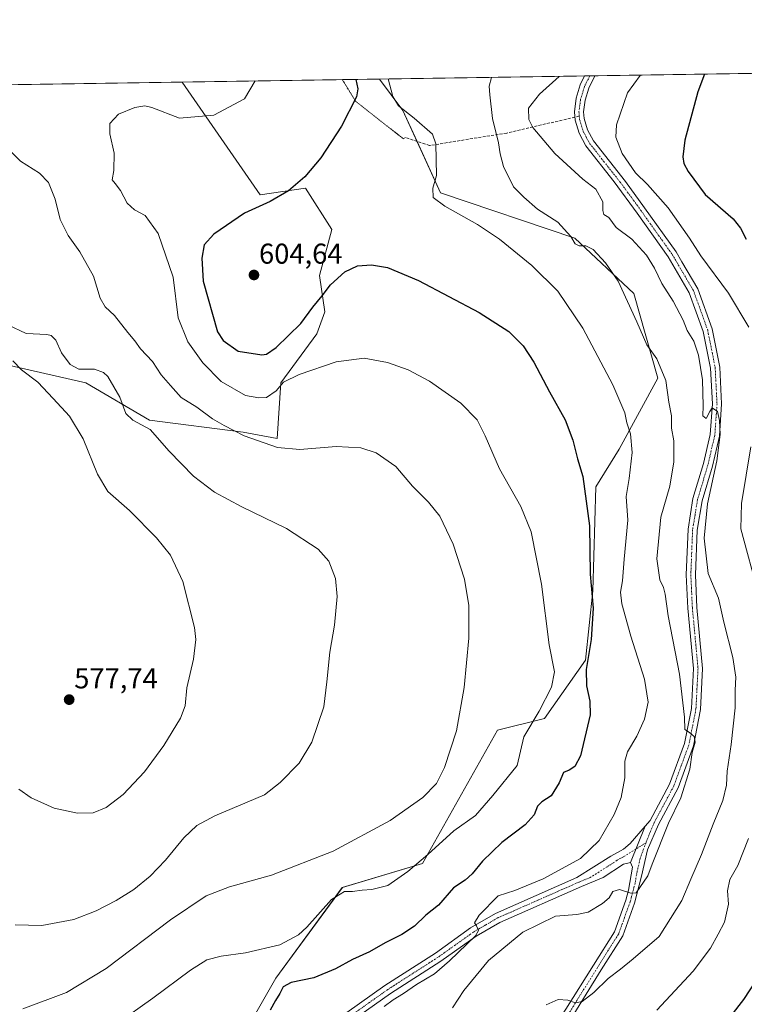
# Model space of a CAD drawing. Units: metres. Extents: x 604280 to 607735, y 4713022 to 4715387.
# Drawn here: x 606215 to 606468, y 4715043 to 4715387 of the extents above; entities that cross this region are included whole.
import ezdxf
from ezdxf.enums import TextEntityAlignment as Align

# ---------------------------------------------------------------- set-up
doc = ezdxf.new("R2010")
doc.units = ezdxf.units.M
doc.header["$MEASUREMENT"] = 0
for name, pattern in [('TRAZO_Y_PUNTO', [1, 0.5, -0.25, 0, -0.25]), ('TRAZOS2', [0.375, 0.25, -0.125]), ('TRAZOSX2', [1.5, 1, -0.5])]:
    doc.linetypes.add(name, pattern=pattern)
for name, color, linetype, lineweight in [('Camino', 19, 'Continuous', 0), ('Camino Cxs', 19, 'Continuous', 0), ('Camino eje', 39, 'TRAZO_Y_PUNTO', 13), ('Carátula', 7, 'Continuous', 5), ('Comarca CxS', 133, 'Continuous', 0), ('Comunidad Autónoma CxS', 142, 'Continuous', 0), ('Cultivos herbáceos CxS', 92, 'Continuous', 0), ('Curva de nivel maestra', 36, 'Continuous', 30), ('Curva de nivel normal', 36, 'Continuous', 0), ('Municipio CxS', 142, 'Continuous', 0), ('Provincia CxS', 1, 'Continuous', 0), ('Punto de cota en terreno', 7, 'Continuous', 0), ('Rótulo de punto de cota en terreno', 19, 'Continuous', 0), ('Senda', 19, 'TRAZOSX2', 0), ('Senda virtual', 19, 'TRAZOS2', 0), ('Vegetación y arbolado urbanos', 2, 'Continuous', 0), ('Zona quemada CxS', 133, 'Continuous', 0)]:
    doc.layers.add(name, color=color, linetype=linetype, lineweight=lineweight)
doc.styles.add('Arial', font='txt', dxfattribs={"height": 0.2})

# ---------------------------------------------------------------- blocks, each defined once
blk = doc.blocks.new('*U160')
at = {"layer": 'Zona quemada CxS', "color": 133, "linetype": 'Continuous', "lineweight": 0}
blk.add_polyline3d([(606285, 4715017.65, 602.29), (606304.9, 4715052.44, 597.66), (606328.13, 4715084.16, 593.85), (606356.09, 4715092.47, 595.42), (606382.3, 4715139.1, 592.22), (606398.7, 4715143.2, 596.08), (606412.97, 4715163.53, 599.51), (606415.61, 4715187.82, 599.9), (606416.64, 4715224.04, 601.75), (606424.78, 4715237.26, 603.63), (606438.25, 4715262.07, 609.07), (606429.87, 4715291.59, 611.09), (606409.24, 4715310.99, 609.95), (606362.36, 4715326.81, 605.26), (606349.29, 4715355.6, 604.43), (606341.09, 4715366.53, 603.28), (606642.42, 4715371.13, 622.93)], dxfattribs=at)
blk.add_polyline3d([(606272.17, 4715365.48, 593.01), (606299.41, 4715326.11, 599.28), (606315.28, 4715328.38, 600.3), (606324.5, 4715314.02, 601.83), (606320.16, 4715297.91, 600.81), (606322.03, 4715285.27, 598.58), (606319.21, 4715277.5, 597.47), (606306.65, 4715260.37, 594.94), (606305.42, 4715240.97, 590.81), (606293.46, 4715243.21, 590.4), (606260.82, 4715247.41, 585.9), (606238.58, 4715260.37, 582.81), (606180.71, 4715273.57, 573.32), (606152.49, 4715278.61, 568.36), (606154.96, 4715307.36, 572.19), (606158.54, 4715325.98, 574.71), (606173, 4715343.21, 580.68), (606136.75, 4715363.41, 574.4), (606272.17, 4715365.48, 593.01)], close=True, dxfattribs=at)
blk = doc.blocks.new('*U162')
at = {"layer": 'Curva de nivel normal', "color": 36, "linetype": 'Continuous', "lineweight": 0}
for points in [[(606344.13, 4715366.58, 605), (606345.78, 4715360.48, 605), (606347.77, 4715357.23, 605), (606353.2, 4715352.9, 605), (606359.6, 4715347.25, 605), (606360.76, 4715343.86, 605), (606361.05, 4715332.91, 605), (606359.74, 4715328.4, 605), (606359.87, 4715325.14, 605), (606363.91, 4715322.11, 605), (606375.34, 4715315.75, 605), (606382.97, 4715310.57, 605), (606394.33, 4715301.46, 605), (606403.3, 4715292.41, 605), (606412.1, 4715279.5, 605), (606422.54, 4715259.74, 605), (606426.72, 4715249.89, 605), (606427.41, 4715246.44, 605), (606428.78, 4715242.56, 605), (606429.29, 4715236.1, 605), (606428.24, 4715226.96, 605), (606427.18, 4715220.67, 605), (606427.84, 4715212.51, 605), (606426.48, 4715198.83, 605), (606425.96, 4715191.27, 605), (606425.27, 4715187.27, 605), (606425.69, 4715183.28, 605), (606428.79, 4715171.95, 605), (606433.63, 4715156.94, 605), (606434.88, 4715148.92, 605), (606433.59, 4715142.98, 605), (606430.99, 4715137.04, 605), (606427.68, 4715131.51, 605), (606426.74, 4715128.22, 605), (606426.71, 4715122.49, 605), (606425.45, 4715115.59, 605), (606423.06, 4715109.68, 605), (606417.73, 4715100.5, 605), (606411.29, 4715094.31, 605), (606398.29, 4715087.19, 605), (606388.29, 4715083.14, 605), (606382.49, 4715081.2, 605), (606375.92, 4715074.44, 605), (606374.25, 4715071.84, 605), (606374.96, 4715070.77, 605), (606375.62, 4715069.14, 605), (606374.59, 4715067.3, 605), (606365.49, 4715058.5, 605), (606360.34, 4715053.95, 605), (606353.99, 4715050.24, 605), (606349.46, 4715047.16, 605), (606345.87, 4715044.93, 605), (606342.69, 4715042.54, 605)], [(606344.13, 4715366.58, 605)]]:
    blk.add_polyline3d(points, dxfattribs=at)
blk = doc.blocks.new('*U163')
at = {"layer": 'Curva de nivel normal', "color": 36, "linetype": 'Continuous', "lineweight": 0}
for points in [[(606403.83, 4715367.49, 615), (606396.94, 4715361.26, 615), (606393.1, 4715356.35, 615), (606393.24, 4715352.38, 615), (606394.58, 4715349.66, 615), (606402.26, 4715340.52, 615), (606412.12, 4715331.53, 615), (606416.66, 4715328.12, 615), (606419.06, 4715323.7, 615), (606419.02, 4715320.68, 615), (606419.44, 4715319.18, 615), (606421.19, 4715318.19, 615), (606423.69, 4715314.69, 615), (606429.15, 4715310.56, 615), (606434.33, 4715305, 615), (606437.11, 4715300.45, 615), (606439.64, 4715295.09, 615), (606443.58, 4715288.93, 615), (606447.15, 4715282.32, 615), (606448.56, 4715278.67, 615), (606450.82, 4715274.93, 615), (606452.52, 4715270.08, 615), (606453.9, 4715261.53, 615), (606454.12, 4715252.41, 615), (606454, 4715248.93, 615), (606455.19, 4715247.93, 615), (606456.37, 4715250.42, 615), (606457.28, 4715251.72, 615), (606459.05, 4715250.36, 615), (606459.8, 4715247.3, 615), (606460.04, 4715242.36, 615), (606458.88, 4715233.22, 615), (606455.63, 4715218.1, 615), (606454.44, 4715206.21, 615), (606455.82, 4715193.85, 615), (606459.45, 4715185.16, 615), (606461.34, 4715176.85, 615), (606464.45, 4715164.45, 615), (606465.53, 4715157.59, 615), (606465.23, 4715153.04, 615), (606465.32, 4715146.95, 615), (606463.89, 4715134.1, 615), (606462.48, 4715124.73, 615), (606462.23, 4715119.9, 615), (606460.94, 4715114.49, 615), (606457.59, 4715106.29, 615), (606453.46, 4715095.63, 615), (606449.73, 4715087.08, 615), (606446.64, 4715079.6, 615), (606438.69, 4715066.97, 615), (606429.61, 4715059.18, 615), (606425.26, 4715055.56, 615), (606420.93, 4715052.36, 615), (606415.94, 4715047.46, 615), (606411.8, 4715044.36, 615), (606409.58, 4715043.81, 615), (606406.86, 4715044.78, 615), (606403.46, 4715044.96, 615), (606399.31, 4715043.09, 615)], [(606403.84, 4715367.49, 615)]]:
    blk.add_polyline3d(points, dxfattribs=at)
blk = doc.blocks.new('*U180')
at = {"layer": 'Curva de nivel normal', "color": 36, "linetype": 'Continuous', "lineweight": 0}
blk.add_polyline3d([(606215.23, 4715118.44, 580), (606219.47, 4715115.44, 580), (606227.52, 4715111.83, 580), (606235.62, 4715110.1, 580), (606241.13, 4715110.25, 580), (606245.65, 4715112.03, 580), (606251.65, 4715116.62, 580), (606259.05, 4715124.5, 580), (606265.8, 4715133.77, 580), (606271.65, 4715143.34, 580), (606273.21, 4715147.62, 580), (606273.86, 4715153.83, 580), (606276.2, 4715163.84, 580), (606276.93, 4715170.74, 580), (606276.53, 4715175.01, 580), (606272.42, 4715190.99, 580), (606268.13, 4715200.27, 580), (606263.27, 4715206.26, 580), (606253.8, 4715215.87, 580), (606246.25, 4715222.44, 580), (606242.64, 4715228.47, 580), (606237.65, 4715240.86, 580), (606232.9, 4715248.83, 580), (606227.18, 4715254.92, 580), (606221.78, 4715260.62, 580), (606216.07, 4715264.97, 580), (606213.1, 4715268.1, 580)], dxfattribs=at)
blk = doc.blocks.new('*U182')
at = {"layer": 'Curva de nivel normal', "color": 36, "linetype": 'Continuous', "lineweight": 0}
for points in [[(606432.14, 4715367.92, 620), (606432.09, 4715367.84, 620), (606427.65, 4715361.73, 620), (606423.85, 4715350.58, 620), (606423.64, 4715346.23, 620), (606425.86, 4715340.5, 620), (606430.47, 4715333.77, 620), (606434.62, 4715329.68, 620), (606441.85, 4715321.52, 620), (606449.33, 4715310.94, 620), (606453.31, 4715304.83, 620), (606462.97, 4715291.77, 620), (606470.08, 4715279.91, 620)], [(606470.68, 4715238.1, 620), (606467.46, 4715218.24, 620), (606467.26, 4715209.47, 620), (606473.38, 4715186.61, 620)], [(606469.93, 4715101.21, 620), (606466.2, 4715091.86, 620), (606463.43, 4715086.96, 620), (606462.63, 4715082.96, 620), (606462.96, 4715078.37, 620), (606461.57, 4715072.07, 620), (606459.34, 4715067.84, 620), (606456.61, 4715062.98, 620), (606450.61, 4715054.91, 620), (606437.92, 4715041.32, 620)], [(606432.14, 4715367.92, 620)]]:
    blk.add_polyline3d(points, dxfattribs=at)
blk = doc.blocks.new('*U186')
at = {"layer": 'Curva de nivel normal', "color": 36, "linetype": 'Continuous', "lineweight": 0}
blk.add_polyline3d([(606380.16, 4715367.13, 610), (606379.39, 4715364.11, 610), (606379.63, 4715361, 610), (606380.51, 4715352.8, 610), (606382.6, 4715344.22, 610), (606383.19, 4715340.38, 610), (606384.44, 4715336, 610), (606387.93, 4715328.93, 610), (606391.46, 4715325.29, 610), (606396.23, 4715321.06, 610), (606403.3, 4715316.59, 610), (606407.84, 4715311.55, 610), (606409.35, 4715308.98, 610), (606410.77, 4715308.3, 610), (606413.16, 4715308.32, 610), (606415.73, 4715306.98, 610), (606420.04, 4715302.37, 610), (606424.46, 4715295.92, 610), (606430.96, 4715281.69, 610), (606434.45, 4715273.74, 610), (606437.95, 4715268.76, 610), (606441.01, 4715261.2, 610), (606442.16, 4715253.64, 610), (606443, 4715248.86, 610), (606443.03, 4715244.55, 610), (606443.82, 4715240.17, 610), (606443.83, 4715232.87, 610), (606442.42, 4715224.35, 610), (606439.32, 4715213.54, 610), (606437.96, 4715198.94, 610), (606438.98, 4715191.61, 610), (606440.3, 4715188.94, 610), (606440.88, 4715186.55, 610), (606441.88, 4715179.04, 610), (606445.84, 4715158.64, 610), (606447.52, 4715143.64, 610), (606447.7, 4715139.29, 610), (606449.28, 4715138.3, 610), (606450.99, 4715136.92, 610), (606451.25, 4715134.92, 610), (606450.28, 4715131.28, 610), (606449.43, 4715125.47, 610), (606446.31, 4715115.46, 610), (606441.94, 4715106.62, 610), (606436.28, 4715092.29, 610), (606434.8, 4715088.21, 610), (606430.7, 4715082.22, 610), (606428.79, 4715082.12, 610), (606424.84, 4715083.45, 610), (606422.58, 4715082.69, 610), (606421.23, 4715080.53, 610), (606418.96, 4715078.53, 610), (606413.96, 4715075.55, 610), (606409.95, 4715074.68, 610), (606402.54, 4715074.13, 610), (606391.16, 4715068.55, 610), (606379.13, 4715058.69, 610), (606370.51, 4715048.17, 610), (606366.61, 4715042.1, 610)], dxfattribs=at)
blk = doc.blocks.new('*U194')
at = {"layer": 'Curva de nivel normal', "color": 36, "linetype": 'Continuous', "lineweight": 0}
for points in [[(606297.64, 4715365.87, 595), (606294.01, 4715359.69, 595), (606283.24, 4715353.92, 595), (606271.31, 4715352.91, 595), (606261.61, 4715356.55, 595), (606259.16, 4715357.17, 595), (606255.63, 4715356.57, 595), (606250.01, 4715354.3, 595), (606246.99, 4715351.05, 595), (606246.97, 4715347.36, 595), (606248.44, 4715340.7, 595), (606248.34, 4715334.6, 595), (606247.72, 4715331.34, 595), (606248.82, 4715330.08, 595), (606250.72, 4715327.64, 595), (606252.96, 4715323.22, 595), (606255.51, 4715320.85, 595), (606259.29, 4715318.84, 595), (606263.77, 4715312.63, 595), (606269.03, 4715297.39, 595), (606270.79, 4715283.15, 595), (606274.18, 4715274.78, 595), (606279.38, 4715267.42, 595), (606285.86, 4715260.86, 595), (606294.28, 4715255.98, 595), (606298.98, 4715255.24, 595), (606301.64, 4715255.36, 595), (606304.98, 4715257.67, 595), (606307.59, 4715260.65, 595), (606313.1, 4715263.32, 595), (606326, 4715267.71, 595), (606335.78, 4715269.01, 595), (606343.91, 4715267.54, 595), (606351.15, 4715264.96, 595), (606358.6, 4715260.96, 595), (606369.51, 4715253.33, 595), (606375.17, 4715247.48, 595), (606378.04, 4715241.88, 595), (606382.94, 4715230.39, 595), (606390.42, 4715217.22, 595), (606394.03, 4715208.34, 595), (606397.64, 4715190.1, 595), (606400.28, 4715168.91, 595), (606402.16, 4715159.44, 595), (606401.19, 4715154.06, 595), (606396.82, 4715145.74, 595), (606391.45, 4715136.73, 595), (606389.13, 4715126.7, 595), (606380.64, 4715116.25, 595), (606374.65, 4715109.26, 595), (606367.08, 4715103.93, 595), (606357.92, 4715095.63, 595), (606350.98, 4715089.69, 595), (606344.06, 4715084.78, 595), (606338.38, 4715083.44, 595), (606335, 4715083.2, 595), (606331.62, 4715082.73, 595), (606328.93, 4715082.69, 595), (606324.32, 4715079.99, 595), (606315.76, 4715070.28, 595), (606312.8, 4715067.64, 595), (606306.34, 4715064.16, 595), (606294.31, 4715061.32, 595), (606285.87, 4715060.16, 595), (606280.87, 4715058.85, 595), (606275.16, 4715055.3, 595), (606261.97, 4715045.46, 595), (606249.49, 4715036.58, 595)], [(606297.64, 4715365.87, 595), (606297.64, 4715365.87, 595)]]:
    blk.add_polyline3d(points, dxfattribs=at)
blk = doc.blocks.new('*U201')
at = {"layer": 'Curva de nivel maestra', "color": 36, "linetype": 'Continuous', "lineweight": 30}
for points in [[(606332.83, 4715366.41, 600), (606333.53, 4715363.07, 600), (606333.01, 4715360.28, 600), (606327.86, 4715350.12, 600), (606320.64, 4715338.97, 600), (606314.98, 4715332.35, 600), (606309.31, 4715327.44, 600), (606302.88, 4715323.75, 600), (606293.94, 4715319.72, 600), (606283.3, 4715312.34, 600), (606279.86, 4715308.61, 600), (606279.02, 4715303.93, 600), (606279.59, 4715295.95, 600), (606284.54, 4715278.19, 600), (606286.47, 4715275.2, 600), (606291.7, 4715271.5, 600), (606299.98, 4715270.26, 600), (606301.64, 4715270.49, 600), (606304.98, 4715272.74, 600), (606313.69, 4715281.17, 600), (606317.85, 4715286.81, 600), (606321.08, 4715290.82, 600), (606323.98, 4715294.68, 600), (606328.97, 4715299.16, 600), (606333.46, 4715301.24, 600), (606338.31, 4715301.68, 600), (606343.92, 4715300.73, 600), (606354.66, 4715296.16, 600), (606375.86, 4715285, 600), (606386.27, 4715278.32, 600), (606391.3, 4715273.4, 600), (606395, 4715267.66, 600), (606400.44, 4715257.26, 600), (606405.9, 4715247.5, 600), (606408.6, 4715240.36, 600), (606410.25, 4715233.89, 600), (606412.06, 4715227.71, 600), (606414.46, 4715210.44, 600), (606414.59, 4715193.57, 600), (606415.74, 4715181.76, 600), (606414.96, 4715170.79, 600), (606413.29, 4715160.26, 600), (606413.39, 4715154.54, 600), (606414.53, 4715149.21, 600), (606414.64, 4715144.4, 600), (606411.32, 4715130.14, 600), (606409.3, 4715126.35, 600), (606407.27, 4715125.11, 600), (606405.34, 4715124.28, 600), (606403.78, 4715120.73, 600), (606401.08, 4715116.19, 600), (606397.79, 4715114.06, 600), (606396.28, 4715112.52, 600), (606395.12, 4715109.52, 600), (606391.96, 4715106.07, 600), (606383.82, 4715099.82, 600), (606377.06, 4715093.34, 600), (606373.48, 4715088.88, 600), (606370.96, 4715086.7, 600), (606366.98, 4715084.02, 600), (606361.69, 4715077.98, 600), (606357.31, 4715074.46, 600), (606353.3, 4715070.66, 600), (606348.89, 4715067.72, 600), (606343.07, 4715064.85, 600), (606337.58, 4715061.66, 600), (606331.66, 4715058.99, 600), (606325.74, 4715055.74, 600), (606318.16, 4715052.53, 600), (606310.31, 4715050.95, 600), (606307.45, 4715049.46, 600), (606306.32, 4715047.09, 600), (606304.74, 4715044.64, 600), (606302.89, 4715041.3, 600)], [(606332.83, 4715366.41, 600)]]:
    blk.add_polyline3d(points, dxfattribs=at)
blk = doc.blocks.new('*U202')
at = {"layer": 'Curva de nivel maestra', "color": 36, "linetype": 'Continuous', "lineweight": 30}
for points in [[(606454.52, 4715368.26, 625), (606452.27, 4715362.1, 625), (606447.66, 4715345.16, 625), (606447.01, 4715339.32, 625), (606447.31, 4715337.01, 625), (606448.86, 4715334.24, 625), (606454.8, 4715326.19, 625), (606464.55, 4715317.75, 625), (606467.1, 4715314.48, 625), (606469.06, 4715310.6, 625)], [(606472.81, 4715052.17, 625), (606468.12, 4715044.97, 625), (606463.75, 4715039.3, 625)], [(606454.52, 4715368.26, 625)]]:
    blk.add_polyline3d(points, dxfattribs=at)
blk = doc.blocks.new('5PATER')
at = {"layer": 'Carátula', "linetype": 'Continuous', "lineweight": 5}
h = blk.add_hatch(color=250, dxfattribs=at)
edge = h.paths.add_edge_path()
edge.add_ellipse((0, 0.01), major_axis=(-1.33, -1.34), ratio=0.999422, start_angle=0, end_angle=360)

msp = doc.modelspace()

# ---------------------------------------------------------------- linework, layer by layer
at = {"layer": 'Camino', "color": 19, "linetype": 'Continuous', "lineweight": 0}
for points in [[(606416.29, 4715367.68, 616.24), (606414.17, 4715363.4, 616.97), (606412.86, 4715359.13, 616.87), (606412.33, 4715355.07, 616.88), (606412.53, 4715352.76, 616.98), (606413.71, 4715348.86, 617.04), (606415.78, 4715344.95, 617.14), (606427.01, 4715330.71, 617.78), (606433.64, 4715321.58, 617.76), (606444.61, 4715306.19, 617.65), (606446.69, 4715302.64, 617.25), (606452.19, 4715293.27, 616.95), (606457.23, 4715279.25, 616.11), (606459.89, 4715265.94, 615.52), (606460.54, 4715253.06, 615.36), (606459.74, 4715241.85, 615.21), (606457.31, 4715231.37, 614.79), (606453.69, 4715219.25, 614.54), (606452.01, 4715208.98, 613.89), (606451.4, 4715193.41, 612.8), (606451.93, 4715181.95, 612.28), (606453.91, 4715160.66, 611.27), (606453.17, 4715146.33, 610.69), (606450.7, 4715133.57, 610.37), (606445.32, 4715118.95, 609.36), (606438.49, 4715106.19, 609.04), (606434.7, 4715097.3, 608.6), (606432.62, 4715088.05, 609.32), (606430.17, 4715078.71, 610.69), (606426.06, 4715067.24, 612.29), (606418.54, 4715055.32, 613.87), (606408.92, 4715039.85, 615.67)], [(606433.79, 4715105.51, 608.32), (606435.58, 4715107.59, 608.41), (606442.38, 4715120.27, 609.14), (606447.58, 4715134.44, 609.87), (606449.97, 4715146.72, 610.14), (606450.68, 4715160.6, 610.76), (606448.71, 4715181.73, 611.98), (606448.17, 4715193.4, 612.89), (606448.8, 4715209.3, 613.58), (606450.54, 4715219.97, 613.75), (606454.2, 4715232.2, 614.28), (606456.55, 4715242.33, 614.61), (606457.32, 4715253.09, 615.23), (606456.68, 4715265.54, 615.42), (606454.12, 4715278.38, 615.86), (606449.26, 4715291.89, 616.51), (606441.9, 4715304.43, 617.22), (606431.03, 4715319.75, 617.58), (606423, 4715330.65, 617.27), (606413.11, 4715343.2, 617.18), (606410.75, 4715347.64, 617.05), (606409.39, 4715352.15, 616.86), (606409.12, 4715355.14, 616.74), (606409.74, 4715359.81, 616.55), (606411.2, 4715364.58, 616.37), (606412.71, 4715367.63, 616.27)], [(606412.71, 4715367.63, 616.27), (606416.29, 4715367.68, 616.24)], [(606295.9, 4715016.52, 603.89), (606343.01, 4715049.91, 603.82), (606360.59, 4715061.2, 604.14), (606372.92, 4715069.99, 604.66), (606381.55, 4715075.03, 605.27), (606409.99, 4715087.57, 606.76), (606421.87, 4715095.04, 607.17), (606426.26, 4715097.51, 607.73), (606428.6, 4715099.45, 607.83), (606433.79, 4715105.51, 608.32)], [(606433.79, 4715105.51, 608.32), (606428.68, 4715092.86, 608.04)], [(606433.79, 4715105.51, 608.32), (606428.68, 4715092.86, 608.04)], [(606428.68, 4715092.86, 608.04), (606426.23, 4715092.24, 607.92), (606419.22, 4715087.63, 607.56), (606411.61, 4715084.53, 606.93), (606383.12, 4715071.96, 605.73), (606374.79, 4715067.1, 605.36), (606362.52, 4715058.35, 604.6), (606344.93, 4715047.06, 604.5), (606297.84, 4715013.69, 604.1)], [(606381.57, 4714983.15, 620.31), (606383.02, 4714990.76, 619.94), (606384.77, 4715000.04, 619.22), (606389.4, 4715013.01, 618.29), (606397.32, 4715028.12, 616.74), (606406.2, 4715041.59, 615.23), (606415.81, 4715057.03, 613.41), (606423.14, 4715068.66, 611.89), (606427.09, 4715079.66, 610.41), (606428, 4715083.16, 609.78), (606429.41, 4715091.19, 608.35), (606428.68, 4715092.86, 608.04)]]:
    msp.add_polyline3d(points, dxfattribs=at)
at = {"layer": 'Camino Cxs', "color": 19, "linetype": 'Continuous', "lineweight": 0}
for points in [[(606406.2, 4715041.59, 615.23), (606415.81, 4715057.03, 613.41), (606423.14, 4715068.66, 611.89), (606427.09, 4715079.66, 610.41), (606428, 4715083.16, 609.78), (606429.41, 4715091.19, 608.35), (606428.68, 4715092.86, 608.04), (606433.79, 4715105.51, 608.32), (606435.58, 4715107.59, 608.41), (606442.38, 4715120.27, 609.14), (606447.58, 4715134.44, 609.87), (606449.97, 4715146.72, 610.14), (606450.68, 4715160.6, 610.76), (606448.71, 4715181.73, 611.98), (606448.17, 4715193.4, 612.89), (606448.8, 4715209.3, 613.58), (606450.54, 4715219.97, 613.75), (606454.2, 4715232.2, 614.28), (606456.55, 4715242.33, 614.61), (606457.32, 4715253.09, 615.23), (606456.68, 4715265.54, 615.42), (606454.12, 4715278.38, 615.86), (606449.26, 4715291.89, 616.51), (606441.9, 4715304.43, 617.22), (606431.03, 4715319.75, 617.58), (606423, 4715330.65, 617.27), (606413.11, 4715343.2, 617.18), (606410.75, 4715347.64, 617.05), (606409.39, 4715352.15, 616.86), (606409.12, 4715355.14, 616.74), (606409.74, 4715359.81, 616.55), (606411.2, 4715364.58, 616.37), (606412.71, 4715367.63, 616.27), (606416.29, 4715367.68, 616.24), (606414.17, 4715363.4, 616.97), (606412.86, 4715359.13, 616.87), (606412.33, 4715355.07, 616.88), (606412.53, 4715352.76, 616.98), (606413.71, 4715348.86, 617.04), (606415.78, 4715344.95, 617.14), (606427.01, 4715330.71, 617.78), (606433.64, 4715321.58, 617.76), (606444.61, 4715306.19, 617.65), (606446.69, 4715302.64, 617.25), (606452.19, 4715293.27, 616.95), (606457.23, 4715279.25, 616.11), (606459.89, 4715265.94, 615.52), (606460.54, 4715253.06, 615.36), (606459.74, 4715241.85, 615.21), (606457.31, 4715231.37, 614.79), (606453.69, 4715219.25, 614.54), (606452.01, 4715208.98, 613.89), (606451.4, 4715193.41, 612.8), (606451.93, 4715181.95, 612.28), (606453.91, 4715160.66, 611.27), (606453.17, 4715146.33, 610.69), (606450.7, 4715133.57, 610.37), (606445.32, 4715118.95, 609.36), (606438.49, 4715106.19, 609.04), (606434.7, 4715097.3, 608.6), (606432.62, 4715088.05, 609.32), (606430.17, 4715078.71, 610.69), (606426.06, 4715067.24, 612.29), (606418.54, 4715055.32, 613.87), (606408.92, 4715039.85, 615.67)], [(606295.9, 4715016.52, 603.89), (606343.01, 4715049.91, 603.82), (606360.59, 4715061.2, 604.14), (606372.92, 4715069.99, 604.66), (606381.55, 4715075.03, 605.27), (606409.99, 4715087.57, 606.76), (606421.87, 4715095.04, 607.17), (606426.26, 4715097.51, 607.73), (606428.6, 4715099.45, 607.83), (606433.79, 4715105.51, 608.32), (606428.68, 4715092.86, 608.04), (606428.68, 4715092.86, 608.04), (606426.23, 4715092.24, 607.92), (606419.22, 4715087.63, 607.56), (606411.61, 4715084.53, 606.93), (606383.12, 4715071.96, 605.73), (606374.79, 4715067.1, 605.36), (606362.52, 4715058.35, 604.6), (606344.93, 4715047.06, 604.5), (606297.84, 4715013.69, 604.1)]]:
    msp.add_polyline3d(points, dxfattribs=at)
at = {"layer": 'Camino eje', "color": 39, "linetype": 'TRAZO_Y_PUNTO', "lineweight": 13}
for points in [[(606414.5, 4715367.65, 616.26), (606412.69, 4715363.99, 616.61), (606411.3, 4715359.47, 616.51), (606411.04, 4715357.44, 616.6), (606410.73, 4715355.11, 616.73), (606410.86, 4715353.61, 616.81)], [(606410.86, 4715353.61, 616.81), (606410.96, 4715352.46, 616.86), (606411.64, 4715350.2, 616.97), (606412.23, 4715348.25, 617.04), (606413.41, 4715346.03, 617.11), (606414.45, 4715344.08, 617.17), (606419.39, 4715337.8, 617.3), (606425.01, 4715330.68, 617.49), (606429.02, 4715325.23, 617.52), (606432.34, 4715320.67, 617.71), (606437.77, 4715313.01, 617.68), (606443.26, 4715305.31, 617.4), (606444.3, 4715303.54, 617.17), (606450.73, 4715292.58, 616.63), (606455.68, 4715278.82, 615.9), (606457.01, 4715272.16, 615.68), (606458.29, 4715265.74, 615.47), (606458.61, 4715259.3, 615.29), (606458.93, 4715253.08, 615.3), (606458.15, 4715242.09, 614.89), (606455.76, 4715231.79, 614.34), (606453.95, 4715225.73, 614.31), (606452.12, 4715219.61, 614.13), (606451.25, 4715214.28, 613.75), (606450.41, 4715209.14, 613.58), (606450.09, 4715201.19, 613.28), (606449.79, 4715193.41, 612.84), (606450.32, 4715181.84, 612.07), (606451.31, 4715171.28, 611.5), (606452.3, 4715160.63, 611.03), (606451.94, 4715153.69, 610.63), (606451.57, 4715146.53, 610.32), (606450.38, 4715140.39, 609.94), (606449.14, 4715134.01, 610.1), (606446.45, 4715126.7, 609.54), (606443.85, 4715119.61, 609.24), (606440.44, 4715113.23, 608.85), (606437.04, 4715106.89, 608.63), (606435.14, 4715102.45, 608.44), (606434.14, 4715099.78, 608.4)], [(606430.58, 4715097.57, 608.06), (606426.25, 4715094.88, 607.72), (606424.05, 4715093.64, 607.56), (606420.55, 4715091.34, 607.28), (606414.61, 4715087.6, 607.13), (606410.8, 4715086.05, 606.84), (606396.56, 4715079.77, 606.09), (606382.34, 4715073.5, 605.32), (606378.02, 4715070.98, 605.16), (606373.86, 4715068.55, 604.79), (606361.56, 4715059.78, 604.3), (606352.76, 4715054.13, 604.11), (606343.97, 4715048.49, 604.07), (606320.42, 4715031.79, 604.1)], [(606434.14, 4715099.78, 608.4), (606432.06, 4715094.25, 608.34), (606431.02, 4715089.62, 608.66), (606430.31, 4715085.61, 609.26), (606429.09, 4715080.94, 610.19), (606428.63, 4715079.19, 610.54), (606426.66, 4715073.69, 611.23), (606424.6, 4715067.95, 612.03), (606420.84, 4715061.99, 612.78), (606417.18, 4715056.18, 613.56), (606412.37, 4715048.46, 614.46), (606407.56, 4715040.72, 615.4), (606403.15, 4715034.04, 616.21), (606398.71, 4715027.3, 616.83), (606390.88, 4715012.37, 618.29), (606386.33, 4714999.62, 619.31), (606385.46, 4714994.98, 619.67), (606384.61, 4714990.46, 620), (606384.97, 4714985.06, 620.42)], [(606434.14, 4715099.78, 608.4), (606430.58, 4715097.57, 608.06)]]:
    msp.add_polyline3d(points, dxfattribs=at)
at = {"layer": 'Comarca CxS', "color": 133, "linetype": 'Continuous', "lineweight": 0}
msp.add_polyline3d([(604280.5, 4715335.06, 448.19), (606534.8, 4715369.49, 646.64)], dxfattribs=at)
msp.add_polyline3d([(604280.5, 4715335.06, 448.19), (606534.8, 4715369.49, 646.64)], dxfattribs=at)
at = {"layer": 'Comunidad Autónoma CxS', "color": 142, "linetype": 'Continuous', "lineweight": 0}
msp.add_polyline3d([(607735.46, 4713073.99, 502.04), (604315.2, 4713021.8, 502.1), (604280.5, 4715335.06, 448.19), (607699.6, 4715387.28, 585.27), (607735.46, 4713073.99, 502.04)], close=True, dxfattribs=at)
msp.add_polyline3d([(607735.46, 4713073.99, 502.04), (604315.2, 4713021.8, 502.1), (604280.5, 4715335.06, 448.19), (607699.6, 4715387.28, 585.27), (607735.46, 4713073.99, 502.04)], close=True, dxfattribs=at)
at = {"layer": 'Cultivos herbáceos CxS', "color": 92, "linetype": 'Continuous', "lineweight": 0}
for points in [[(606180.71, 4715273.57, 573.32), (606238.58, 4715260.37, 582.81), (606260.82, 4715247.41, 585.9), (606293.46, 4715243.21, 590.4), (606305.42, 4715240.97, 590.81), (606306.65, 4715260.37, 594.94), (606319.21, 4715277.5, 597.47), (606322.03, 4715285.27, 598.58), (606320.16, 4715297.91, 600.81), (606324.5, 4715314.02, 601.83), (606315.28, 4715328.38, 600.3), (606299.41, 4715326.11, 599.28), (606272.17, 4715365.48, 593.01), (606341.09, 4715366.53, 603.28), (606349.29, 4715355.6, 604.43), (606362.36, 4715326.81, 605.26), (606409.24, 4715310.99, 609.95), (606429.87, 4715291.59, 611.09), (606438.25, 4715262.07, 609.07), (606424.78, 4715237.26, 603.63), (606416.64, 4715224.04, 601.75), (606415.61, 4715187.82, 599.9), (606412.97, 4715163.53, 599.51), (606398.7, 4715143.2, 596.08), (606382.3, 4715139.1, 592.22), (606356.09, 4715092.47, 595.42), (606328.13, 4715084.16, 593.85), (606304.9, 4715052.44, 597.66), (606285, 4715017.65, 602.29)], [(606272.17, 4715365.48, 593.01), (606328.13, 4715366.33, 598.98), (606341.09, 4715366.53, 603.28)], [(606341.09, 4715366.53, 603.28), (606349.29, 4715355.6, 604.43), (606354.21, 4715344.76, 603.58), (606362.36, 4715326.81, 605.26), (606409.24, 4715310.99, 609.95), (606429.87, 4715291.59, 611.09), (606438.25, 4715262.07, 609.07), (606424.78, 4715237.26, 603.63), (606416.64, 4715224.04, 601.75), (606415.61, 4715187.82, 599.9), (606412.97, 4715163.53, 599.51), (606398.7, 4715143.2, 596.08), (606382.29, 4715139.1, 592.22), (606356.08, 4715092.47, 595.42), (606328.12, 4715084.16, 593.85), (606304.9, 4715052.44, 597.66), (606285, 4715017.65, 602.29)], [(606136.75, 4715363.41, 574.4), (606173, 4715343.21, 580.68), (606158.54, 4715325.98, 574.71), (606154.96, 4715307.36, 572.19), (606152.49, 4715278.61, 568.36), (606180.71, 4715273.57, 573.32), (606238.58, 4715260.37, 582.81), (606260.82, 4715247.41, 585.91), (606293.46, 4715243.21, 590.4), (606305.42, 4715240.97, 590.81), (606306.65, 4715260.37, 594.94), (606319.21, 4715277.5, 597.47), (606322.02, 4715285.27, 598.58), (606320.16, 4715297.91, 600.81), (606324.49, 4715314.02, 601.83), (606315.28, 4715328.38, 600.3), (606299.41, 4715326.11, 599.28), (606272.17, 4715365.48, 593.01)]]:
    msp.add_polyline3d(points, dxfattribs=at)
at = {"layer": 'Curva de nivel normal', "color": 36, "linetype": 'Continuous', "lineweight": 0}
for points in [[(606216.63, 4715041.72, 590), (606231.81, 4715047.42, 590), (606245.62, 4715055.84, 590), (606268.14, 4715072.79, 590), (606280.64, 4715081.18, 590), (606288.75, 4715084.41, 590), (606303.41, 4715088.49, 590), (606324.95, 4715096.8, 590), (606344.79, 4715107.54, 590), (606356.17, 4715115.59, 590), (606360.97, 4715120.44, 590), (606363.84, 4715126, 590), (606368.03, 4715138.81, 590), (606370.71, 4715153.95, 590), (606372.29, 4715171.28, 590), (606372.26, 4715182.6, 590), (606370.72, 4715191.84, 590), (606366.83, 4715204.04, 590), (606362.2, 4715213.8, 590), (606358.22, 4715218.76, 590), (606352.57, 4715224.32, 590), (606346.8, 4715231.19, 590), (606339.97, 4715235.94, 590), (606334.63, 4715237.68, 590), (606325.97, 4715238.15, 590), (606313.31, 4715237.14, 590), (606305.49, 4715237.86, 590), (606293.88, 4715241.86, 590), (606286.85, 4715245.52, 590), (606282.82, 4715247.88, 590), (606277.33, 4715251.9, 590), (606271.84, 4715255.29, 590), (606268.1, 4715259.46, 590), (606264.88, 4715263.22, 590), (606261.79, 4715267.83, 590), (606257.66, 4715272.27, 590), (606255.65, 4715275.15, 590), (606253.27, 4715277.99, 590), (606248.58, 4715283.92, 590), (606245.37, 4715286.92, 590), (606243.59, 4715290.02, 590), (606241.27, 4715297.67, 590), (606236.48, 4715306.17, 590), (606232.39, 4715311.85, 590), (606229.62, 4715317.43, 590), (606227.87, 4715324.62, 590), (606225.59, 4715330.39, 590), (606222.36, 4715333.61, 590), (606215.77, 4715337.84, 590), (606212.5, 4715341.14, 590)], [(606213.88, 4715071.05, 585), (606223.2, 4715070.82, 585), (606234.33, 4715072.98, 585), (606242.17, 4715075.93, 585), (606249.12, 4715079.61, 585), (606255.32, 4715083.49, 585), (606261.09, 4715088.1, 585), (606266.4, 4715093.74, 585), (606272.75, 4715101.49, 585), (606277.31, 4715105.84, 585), (606283.64, 4715109.13, 585), (606300.9, 4715116.55, 585), (606306.46, 4715120.79, 585), (606313.08, 4715127.62, 585), (606317.44, 4715134.95, 585), (606321.62, 4715147.28, 585), (606322.69, 4715155.95, 585), (606323.72, 4715166.31, 585), (606325.33, 4715175.72, 585), (606326.31, 4715185.76, 585), (606325.71, 4715192.13, 585), (606323.43, 4715198.15, 585), (606319.72, 4715202.35, 585), (606308.67, 4715209.51, 585), (606293.07, 4715217.08, 585), (606283.54, 4715222.24, 585), (606276.16, 4715227.82, 585), (606267.66, 4715236.6, 585), (606261.08, 4715244.08, 585), (606255.03, 4715247.44, 585), (606252.51, 4715249.72, 585), (606250.44, 4715255.4, 585), (606246.26, 4715262.59, 585), (606244.77, 4715264, 585), (606241.55, 4715265.16, 585), (606236.09, 4715265.25, 585), (606233.06, 4715266.78, 585), (606230.09, 4715270.96, 585), (606228.14, 4715275.34, 585), (606226.49, 4715276.94, 585), (606225, 4715277.26, 585), (606217.7, 4715277.62, 585), (606211.33, 4715280.72, 585)]]:
    msp.add_polyline3d(points, dxfattribs=at)
at = {"layer": 'Municipio CxS', "color": 142, "linetype": 'Continuous', "lineweight": 0}
msp.add_polyline3d([(604280.5, 4715335.06, 448.19), (606534.8, 4715369.49, 646.64)], dxfattribs=at)
msp.add_polyline3d([(604280.5, 4715335.06, 448.19), (606534.8, 4715369.49, 646.64)], dxfattribs=at)
at = {"layer": 'Provincia CxS', "color": 1, "linetype": 'Continuous', "lineweight": 0}
msp.add_polyline3d([(607735.46, 4713073.99, 502.04), (604315.2, 4713021.8, 502.1), (604280.5, 4715335.06, 448.19), (607699.6, 4715387.28, 585.27), (607735.46, 4713073.99, 502.04)], close=True, dxfattribs=at)
msp.add_polyline3d([(607735.46, 4713073.99, 502.04), (604315.2, 4713021.8, 502.1), (604280.5, 4715335.06, 448.19), (607699.6, 4715387.28, 585.27), (607735.46, 4713073.99, 502.04)], close=True, dxfattribs=at)
at = {"layer": 'Senda', "color": 19, "linetype": 'TRAZOSX2', "lineweight": 0}
for points in [[(606409.29, 4715353.24, 616.82), (606385.51, 4715347.69, 611.27), (606358.53, 4715343.32, 604.41), (606350.19, 4715346.1, 602.81), (606349.4, 4715345.7, 602.77)], [(606410.86, 4715353.61, 616.81), (606409.29, 4715353.24, 616.82)]]:
    msp.add_polyline3d(points, dxfattribs=at)
at = {"layer": 'Senda virtual', "color": 19, "linetype": 'TRAZOS2', "lineweight": 0}
msp.add_polyline3d([(606349.4, 4715345.7, 602.77), (606332.73, 4715358.8, 599.94), (606328.13, 4715366.33, 598.98)], dxfattribs=at)
at = {"layer": 'Vegetación y arbolado urbanos', "color": 2, "linetype": 'Continuous', "lineweight": 0}
for points in [[(606341.09, 4715366.53, 603.28), (606412.71, 4715367.63, 616.27), (606414.5, 4715367.65, 616.26), (606416.29, 4715367.68, 616.24), (606484.65, 4715368.72, 635.64), (606642.42, 4715371.13, 622.93)], [(606341.09, 4715366.53, 603.28), (606349.29, 4715355.6, 604.43), (606354.21, 4715344.76, 603.58), (606362.36, 4715326.81, 605.26), (606409.24, 4715310.99, 609.95), (606429.87, 4715291.59, 611.09), (606438.25, 4715262.07, 609.07), (606424.78, 4715237.26, 603.63), (606416.64, 4715224.04, 601.75), (606415.61, 4715187.82, 599.9), (606412.97, 4715163.53, 599.51), (606398.7, 4715143.2, 596.08), (606382.29, 4715139.1, 592.22), (606356.08, 4715092.47, 595.42), (606328.12, 4715084.16, 593.85), (606304.9, 4715052.44, 597.66), (606285, 4715017.65, 602.29)], [(606136.75, 4715363.41, 574.4), (606272.17, 4715365.48, 593.01)], [(606136.75, 4715363.41, 574.4), (606173, 4715343.21, 580.68), (606158.54, 4715325.98, 574.71), (606154.96, 4715307.36, 572.19), (606152.49, 4715278.61, 568.36), (606180.71, 4715273.57, 573.32), (606238.58, 4715260.37, 582.81), (606260.82, 4715247.41, 585.91), (606293.46, 4715243.21, 590.4), (606305.42, 4715240.97, 590.81), (606306.65, 4715260.37, 594.94), (606319.21, 4715277.5, 597.47), (606322.02, 4715285.27, 598.58), (606320.16, 4715297.91, 600.81), (606324.49, 4715314.02, 601.83), (606315.28, 4715328.38, 600.3), (606299.41, 4715326.11, 599.28), (606272.17, 4715365.48, 593.01)]]:
    msp.add_polyline3d(points, dxfattribs=at)

# ---------------------------------------------------------------- block references
at = {"layer": 'Curva de nivel maestra', "color": 36, "linetype": 'Continuous', "lineweight": 30}
for name in ['*U201', '*U202']:
    msp.add_blockref(name, (0, 0), dxfattribs=at)
at = {"layer": 'Curva de nivel normal', "color": 36, "linetype": 'Continuous', "lineweight": 0}
for name in ['*U180', '*U194', '*U162', '*U186', '*U163', '*U182']:
    msp.add_blockref(name, (0, 0), dxfattribs=at)
at = {"layer": 'Punto de cota en terreno', "linetype": 'Continuous', "lineweight": 0}
for p in [(606297.27, 4715298.1, 604.64), (606232.76, 4715149.75, 577.74)]:
    msp.add_blockref('5PATER', p, dxfattribs=at)
at = {"layer": 'Zona quemada CxS', "color": 133, "linetype": 'Continuous', "lineweight": 0}
msp.add_blockref('*U160', (0, 0), dxfattribs=at)

# ---------------------------------------------------------------- texts
at = {"layer": 'Rótulo de punto de cota en terreno', "color": 19, "linetype": 'Continuous', "lineweight": 0, "style": 'Arial'}
for s, p in [('604,64', (606299.03, 4715299.86)), ('577,74', (606234.52, 4715151.51))]:
    msp.add_text(s, height=7, dxfattribs=at).set_placement(p, align=Align.BOTTOM_LEFT)

doc.saveas('drawing.dxf')
